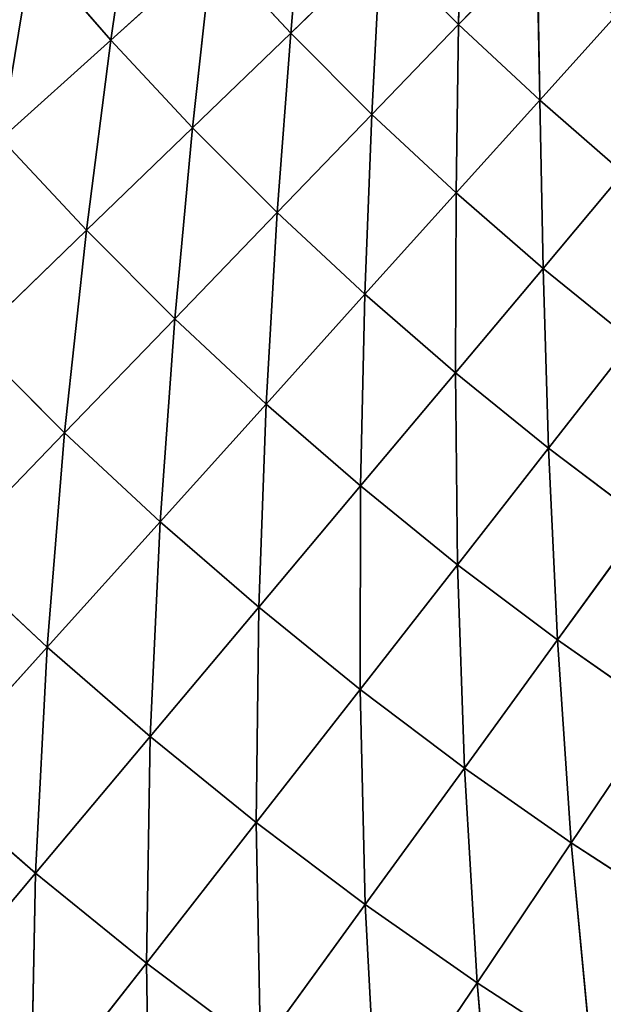
# Model space of a CAD drawing. Units: centimetres. Extents: x -45 to 45, y -45 to 45.
# Drawn here: x -35.6 to -35.3, y 16.1 to 16.7 of the extents above; entities that cross this region are included whole.
import ezdxf

# ---------------------------------------------------------------- set-up
doc = ezdxf.new("R2010")
doc.units = ezdxf.units.CM
doc.layers.get('0').update_dxf_attribs({"true_color": 0xff5454})

# ---------------------------------------------------------------- blocks, each defined once
blk = doc.blocks.new('Group1')
for p, q in [((-90.2579, 42.5209, 78.3313), (-90.2955, 42.2623, 78.6275)), ((-90.0344, 42.2727, 78.3313), (-90.0138, 42.5158, 78.0245)), ((-89.7867, 42.512, 77.708), (-89.7908, 42.2849, 78.0245)), ((-90.2955, 42.2623, 78.6275), (-90.1484, 42.3949, 78.3313)), ((-90.1769, 42.1353, 78.6275), (-90.1484, 42.3949, 78.3313)), ((-90.1484, 42.3949, 78.3313), (-90.0344, 42.2727, 78.3313)), ((-89.9043, 42.3984, 78.0245), (-90.0344, 42.2727, 78.3313)), ((-89.9043, 42.3984, 78.0245), (-89.9165, 42.1546, 78.3313)), ((-89.7908, 42.2849, 78.0245), (-89.9043, 42.3984, 78.0245)), ((-89.7908, 42.2849, 78.0245), (-89.677, 42.4025, 77.708)), ((-89.6732, 42.1752, 78.0245), (-89.677, 42.4025, 77.708)), ((-90.4095, 42.3936, 78.6275), (-90.4545, 42.119, 78.912)), ((-90.2955, 42.2623, 78.6275), (-90.4095, 42.3936, 78.6275)), ((-89.6732, 42.1752, 78.0245), (-89.5637, 42.2968, 77.708)), ((-89.7908, 42.2849, 78.0245), (-89.9165, 42.1546, 78.3313)), ((-89.7908, 42.2849, 78.0245), (-89.7943, 42.0408, 78.3313)), ((-89.7908, 42.2849, 78.0245), (-89.6732, 42.1752, 78.0245)), ((-90.1769, 42.1353, 78.6275), (-90.0344, 42.2727, 78.3313)), ((-90.0539, 42.0124, 78.6275), (-90.0344, 42.2727, 78.3313)), ((-89.9165, 42.1546, 78.3313), (-90.0344, 42.2727, 78.3313)), ((-90.2955, 42.2623, 78.6275), (-90.4545, 42.119, 78.912)), ((-90.2955, 42.2623, 78.6275), (-90.3308, 41.9865, 78.912)), ((-90.1769, 42.1353, 78.6275), (-90.2955, 42.2623, 78.6275)), ((-89.7943, 42.0408, 78.3313), (-89.6732, 42.1752, 78.0245)), ((-89.6684, 41.9313, 78.3313), (-89.6732, 42.1752, 78.0245)), ((-89.6732, 42.1752, 78.0245), (-89.552, 42.0698, 78.0245)), ((-89.9165, 42.1546, 78.3313), (-90.0539, 42.0124, 78.6275)), ((-89.9165, 42.1546, 78.3313), (-89.9267, 41.8937, 78.6275)), ((-89.7943, 42.0408, 78.3313), (-89.9165, 42.1546, 78.3313)), ((-90.3308, 41.9865, 78.912), (-90.1769, 42.1353, 78.6275)), ((-90.2025, 41.8582, 78.912), (-90.1769, 42.1353, 78.6275)), ((-90.1769, 42.1353, 78.6275), (-90.0539, 42.0124, 78.6275)), ((-90.3308, 41.9865, 78.912), (-90.4545, 42.119, 78.912)), ((-89.6684, 41.9313, 78.3313), (-89.552, 42.0698, 78.0245)), ((-89.7943, 42.0408, 78.3313), (-89.9267, 41.8937, 78.6275)), ((-89.7943, 42.0408, 78.3313), (-89.7954, 41.7797, 78.6275)), ((-89.7943, 42.0408, 78.3313), (-89.6684, 41.9313, 78.3313)), ((-90.2025, 41.8582, 78.912), (-90.0539, 42.0124, 78.6275)), ((-90.0699, 41.7345, 78.912), (-90.0539, 42.0124, 78.6275)), ((-89.9267, 41.8937, 78.6275), (-90.0539, 42.0124, 78.6275)), ((-90.3308, 41.9865, 78.912), (-90.4961, 41.8267, 79.1842)), ((-90.3308, 41.9865, 78.912), (-90.3623, 41.6928, 79.1842)), ((-90.2025, 41.8582, 78.912), (-90.3308, 41.9865, 78.912)), ((-89.7954, 41.7797, 78.6275), (-89.6684, 41.9313, 78.3313)), ((-89.6684, 41.9313, 78.3313), (-89.6605, 41.6702, 78.6275)), ((-89.6684, 41.9313, 78.3313), (-89.5386, 41.8262, 78.3313)), ((-89.9267, 41.8937, 78.6275), (-90.0699, 41.7345, 78.912)), ((-89.9267, 41.8937, 78.6275), (-89.933, 41.6156, 78.912)), ((-89.7954, 41.7797, 78.6275), (-89.9267, 41.8937, 78.6275)), ((-90.3623, 41.6928, 79.1842), (-90.2025, 41.8582, 78.912)), ((-90.2238, 41.5638, 79.1842), (-90.2025, 41.8582, 78.912)), ((-90.2025, 41.8582, 78.912), (-90.0699, 41.7345, 78.912)), ((-90.3623, 41.6928, 79.1842), (-90.4961, 41.8267, 79.1842)), ((-89.6605, 41.6702, 78.6275), (-89.5386, 41.8262, 78.3313)), ((-89.933, 41.6156, 78.912), (-89.7954, 41.7797, 78.6275)), ((-89.7954, 41.7797, 78.6275), (-89.7923, 41.5013, 78.912)), ((-89.7954, 41.7797, 78.6275), (-89.6605, 41.6702, 78.6275)), ((-90.2238, 41.5638, 79.1842), (-90.0699, 41.7345, 78.912)), ((-90.0808, 41.4396, 79.1842), (-90.0699, 41.7345, 78.912)), ((-89.933, 41.6156, 78.912), (-90.0699, 41.7345, 78.912)), ((-90.3623, 41.6928, 79.1842), (-90.5322, 41.5168, 79.4431)), ((-90.3623, 41.6928, 79.1842), (-90.3874, 41.3819, 79.4431)), ((-90.3623, 41.6928, 79.1842), (-90.2238, 41.5638, 79.1842)), ((-89.7923, 41.5013, 78.912), (-89.6605, 41.6702, 78.6275)), ((-89.5215, 41.5656, 78.6275), (-89.6605, 41.6702, 78.6275)), ((-89.6473, 41.3923, 78.912), (-89.6605, 41.6702, 78.6275)), ((-90.0808, 41.4396, 79.1842), (-89.933, 41.6156, 78.912)), ((-89.933, 41.6156, 78.912), (-89.9338, 41.3205, 79.1842)), ((-89.933, 41.6156, 78.912), (-89.7923, 41.5013, 78.912)), ((-89.5215, 41.5656, 78.6275), (-89.6473, 41.3923, 78.912)), ((-90.3874, 41.3819, 79.4431), (-90.2238, 41.5638, 79.1842)), ((-90.2381, 41.2521, 79.4431), (-90.2238, 41.5638, 79.1842)), ((-90.2238, 41.5638, 79.1842), (-90.0808, 41.4396, 79.1842)), ((-90.3874, 41.3819, 79.4431), (-90.5322, 41.5168, 79.4431)), ((-89.9338, 41.3205, 79.1842), (-89.7923, 41.5013, 78.912)), ((-89.6473, 41.3923, 78.912), (-89.7923, 41.5013, 78.912)), ((-89.7824, 41.2064, 79.1842), (-89.7923, 41.5013, 78.912)), ((-90.2381, 41.2521, 79.4431), (-90.0808, 41.4396, 79.1842)), ((-90.0808, 41.4396, 79.1842), (-90.0844, 41.1274, 79.4431)), ((-90.0808, 41.4396, 79.1842), (-89.9338, 41.3205, 79.1842)), ((-90.3874, 41.3819, 79.4431), (-90.5607, 41.1897, 79.6877)), ((-90.3874, 41.3819, 79.4431), (-90.4044, 41.0538, 79.6877)), ((-90.3874, 41.3819, 79.4431), (-90.2381, 41.2521, 79.4431)), ((-89.6473, 41.3923, 78.912), (-89.7824, 41.2064, 79.1842)), ((-89.4989, 41.2882, 78.912), (-89.6473, 41.3923, 78.912)), ((-89.6275, 41.0977, 79.1842), (-89.6473, 41.3923, 78.912)), ((-90.0844, 41.1274, 79.4431), (-89.9338, 41.3205, 79.1842)), ((-89.7824, 41.2064, 79.1842), (-89.9338, 41.3205, 79.1842)), ((-89.9264, 41.0083, 79.4431), (-89.9338, 41.3205, 79.1842)), ((-89.6275, 41.0977, 79.1842), (-89.4989, 41.2882, 78.912)), ((-90.4044, 41.0538, 79.6877), (-90.2381, 41.2521, 79.4431)), ((-90.2381, 41.2521, 79.4431), (-90.2437, 40.9235, 79.6877)), ((-90.2381, 41.2521, 79.4431), (-90.0844, 41.1274, 79.4431)), ((-89.7824, 41.2064, 79.1842), (-89.9264, 41.0083, 79.4431)), ((-89.6275, 41.0977, 79.1842), (-89.7824, 41.2064, 79.1842)), ((-89.7641, 40.895, 79.4431), (-89.7824, 41.2064, 79.1842)), ((-90.4044, 41.0538, 79.6877), (-90.5607, 41.1897, 79.6877)), ((-90.2437, 40.9235, 79.6877), (-90.0844, 41.1274, 79.4431)), ((-89.9264, 41.0083, 79.4431), (-90.0844, 41.1274, 79.4431)), ((-90.0783, 40.799, 79.6877), (-90.0844, 41.1274, 79.4431)), ((-89.7641, 40.895, 79.4431), (-89.6275, 41.0977, 79.1842)), ((-89.4685, 40.9946, 79.1842), (-89.6275, 41.0977, 79.1842)), ((-89.5982, 40.7871, 79.4431), (-89.6275, 41.0977, 79.1842)), ((-90.5795, 40.8452, 79.9175), (-90.4044, 41.0538, 79.6877)), ((-90.4044, 41.0538, 79.6877), (-90.4113, 40.7091, 79.9175)), ((-90.4044, 41.0538, 79.6877), (-90.2437, 40.9235, 79.6877)), ((-89.9264, 41.0083, 79.4431), (-90.0783, 40.799, 79.6877)), ((-89.7641, 40.895, 79.4431), (-89.9264, 41.0083, 79.4431)), ((-89.9089, 40.6804, 79.6877), (-89.9264, 41.0083, 79.4431)), ((-90.4113, 40.7091, 79.9175), (-90.2437, 40.9235, 79.6877)), ((-90.0783, 40.799, 79.6877), (-90.2437, 40.9235, 79.6877)), ((-90.2383, 40.5788, 79.9175), (-90.2437, 40.9235, 79.6877)), ((-89.9089, 40.6804, 79.6877), (-89.7641, 40.895, 79.4431)), ((-89.5982, 40.7871, 79.4431), (-89.7641, 40.895, 79.4431)), ((-89.7354, 40.5676, 79.6877), (-89.7641, 40.895, 79.4431))]:
    blk.add_line(p, q)
at = {"color": 8, "true_color": 0x828282}
mesh = blk.add_polyface(dxfattribs=at)
corners = [(-90.5187, 42.5287, 78.6275), (-90.4095, 42.3936, 78.6275), (-90.5736, 42.2559, 78.912)]
mesh.append_faces([[corners[k] for k in face] for face in [(0, 1, 2)]], dxfattribs={"color": 8})
mesh = blk.add_polyface(dxfattribs=at)
corners = [(-90.2579, 42.5209, 78.3313), (-90.2955, 42.2623, 78.6275), (-90.4095, 42.3936, 78.6275)]
mesh.append_faces([[corners[k] for k in face] for face in [(0, 1, 2)]], dxfattribs={"color": 8})
mesh = blk.add_polyface(dxfattribs=at)
corners = [(-90.2579, 42.5209, 78.3313), (-90.1484, 42.3949, 78.3313), (-90.2955, 42.2623, 78.6275)]
mesh.append_faces([[corners[k] for k in face] for face in [(0, 1, 2)]], dxfattribs={"color": 8})
mesh = blk.add_polyface(dxfattribs=at)
corners = [(-90.0138, 42.5158, 78.0245), (-90.0344, 42.2727, 78.3313), (-90.1484, 42.3949, 78.3313)]
mesh.append_faces([[corners[k] for k in face] for face in [(0, 1, 2)]], dxfattribs={"color": 8})
mesh = blk.add_polyface(dxfattribs=at)
corners = [(-90.0138, 42.5158, 78.0245), (-89.9043, 42.3984, 78.0245), (-90.0344, 42.2727, 78.3313)]
mesh.append_faces([[corners[k] for k in face] for face in [(0, 1, 2)]], dxfattribs={"color": 8})
mesh = blk.add_polyface(dxfattribs=at)
corners = [(-89.7867, 42.512, 77.708), (-89.7908, 42.2849, 78.0245), (-89.9043, 42.3984, 78.0245)]
mesh.append_faces([[corners[k] for k in face] for face in [(0, 1, 2)]], dxfattribs={"color": 8})
mesh = blk.add_polyface(dxfattribs=at)
corners = [(-89.7908, 42.2849, 78.0245), (-89.7867, 42.512, 77.708), (-89.677, 42.4025, 77.708)]
mesh.append_faces([[corners[k] for k in face] for face in [(0, 1, 2)]], dxfattribs={"color": 8})
mesh = blk.add_polyface(dxfattribs=at)
corners = [(-90.1484, 42.3949, 78.3313), (-90.1769, 42.1353, 78.6275), (-90.2955, 42.2623, 78.6275)]
mesh.append_faces([[corners[k] for k in face] for face in [(0, 1, 2)]], dxfattribs={"color": 8})
mesh = blk.add_polyface(dxfattribs=at)
corners = [(-90.1484, 42.3949, 78.3313), (-90.0344, 42.2727, 78.3313), (-90.1769, 42.1353, 78.6275)]
mesh.append_faces([[corners[k] for k in face] for face in [(0, 1, 2)]], dxfattribs={"color": 8})
mesh = blk.add_polyface(dxfattribs=at)
corners = [(-89.9043, 42.3984, 78.0245), (-89.9165, 42.1546, 78.3313), (-90.0344, 42.2727, 78.3313)]
mesh.append_faces([[corners[k] for k in face] for face in [(0, 1, 2)]], dxfattribs={"color": 8})
mesh = blk.add_polyface(dxfattribs=at)
corners = [(-89.9165, 42.1546, 78.3313), (-89.9043, 42.3984, 78.0245), (-89.7908, 42.2849, 78.0245)]
mesh.append_faces([[corners[k] for k in face] for face in [(0, 1, 2)]], dxfattribs={"color": 8})
mesh = blk.add_polyface(dxfattribs=at)
corners = [(-89.7908, 42.2849, 78.0245), (-89.677, 42.4025, 77.708), (-89.6732, 42.1752, 78.0245)]
mesh.append_faces([[corners[k] for k in face] for face in [(0, 1, 2)]], dxfattribs={"color": 8})
mesh = blk.add_polyface(dxfattribs=at)
corners = [(-89.6732, 42.1752, 78.0245), (-89.677, 42.4025, 77.708), (-89.5637, 42.2968, 77.708)]
mesh.append_faces([[corners[k] for k in face] for face in [(0, 1, 2)]], dxfattribs={"color": 8})
mesh = blk.add_polyface(dxfattribs=at)
corners = [(-90.4095, 42.3936, 78.6275), (-90.4545, 42.119, 78.912), (-90.5736, 42.2559, 78.912)]
mesh.append_faces([[corners[k] for k in face] for face in [(0, 1, 2)]], dxfattribs={"color": 8})
mesh = blk.add_polyface(dxfattribs=at)
corners = [(-90.4095, 42.3936, 78.6275), (-90.2955, 42.2623, 78.6275), (-90.4545, 42.119, 78.912)]
mesh.append_faces([[corners[k] for k in face] for face in [(0, 1, 2)]], dxfattribs={"color": 8})
mesh = blk.add_polyface(dxfattribs=at)
corners = [(-89.6732, 42.1752, 78.0245), (-89.5637, 42.2968, 77.708), (-89.552, 42.0698, 78.0245)]
mesh.append_faces([[corners[k] for k in face] for face in [(0, 1, 2)]], dxfattribs={"color": 8})
mesh = blk.add_polyface(dxfattribs=at)
corners = [(-89.9165, 42.1546, 78.3313), (-89.7908, 42.2849, 78.0245), (-89.7943, 42.0408, 78.3313)]
mesh.append_faces([[corners[k] for k in face] for face in [(0, 1, 2)]], dxfattribs={"color": 8})
mesh = blk.add_polyface(dxfattribs=at)
corners = [(-89.7943, 42.0408, 78.3313), (-89.7908, 42.2849, 78.0245), (-89.6732, 42.1752, 78.0245)]
mesh.append_faces([[corners[k] for k in face] for face in [(0, 1, 2)]], dxfattribs={"color": 8})
mesh = blk.add_polyface(dxfattribs=at)
corners = [(-90.1769, 42.1353, 78.6275), (-90.0344, 42.2727, 78.3313), (-90.0539, 42.0124, 78.6275)]
mesh.append_faces([[corners[k] for k in face] for face in [(0, 1, 2)]], dxfattribs={"color": 8})
mesh = blk.add_polyface(dxfattribs=at)
corners = [(-90.0344, 42.2727, 78.3313), (-89.9165, 42.1546, 78.3313), (-90.0539, 42.0124, 78.6275)]
mesh.append_faces([[corners[k] for k in face] for face in [(0, 1, 2)]], dxfattribs={"color": 8})
mesh = blk.add_polyface(dxfattribs=at)
corners = [(-90.2955, 42.2623, 78.6275), (-90.3308, 41.9865, 78.912), (-90.4545, 42.119, 78.912)]
mesh.append_faces([[corners[k] for k in face] for face in [(0, 1, 2)]], dxfattribs={"color": 8})
mesh = blk.add_polyface(dxfattribs=at)
corners = [(-90.1769, 42.1353, 78.6275), (-90.3308, 41.9865, 78.912), (-90.2955, 42.2623, 78.6275)]
mesh.append_faces([[corners[k] for k in face] for face in [(0, 1, 2)]], dxfattribs={"color": 8})
mesh = blk.add_polyface(dxfattribs=at)
corners = [(-89.7943, 42.0408, 78.3313), (-89.6732, 42.1752, 78.0245), (-89.6684, 41.9313, 78.3313)]
mesh.append_faces([[corners[k] for k in face] for face in [(0, 1, 2)]], dxfattribs={"color": 8})
mesh = blk.add_polyface(dxfattribs=at)
corners = [(-89.6684, 41.9313, 78.3313), (-89.6732, 42.1752, 78.0245), (-89.552, 42.0698, 78.0245)]
mesh.append_faces([[corners[k] for k in face] for face in [(0, 1, 2)]], dxfattribs={"color": 8})
mesh = blk.add_polyface(dxfattribs=at)
corners = [(-90.0539, 42.0124, 78.6275), (-89.9165, 42.1546, 78.3313), (-89.9267, 41.8937, 78.6275)]
mesh.append_faces([[corners[k] for k in face] for face in [(0, 1, 2)]], dxfattribs={"color": 8})
mesh = blk.add_polyface(dxfattribs=at)
corners = [(-89.9267, 41.8937, 78.6275), (-89.9165, 42.1546, 78.3313), (-89.7943, 42.0408, 78.3313)]
mesh.append_faces([[corners[k] for k in face] for face in [(0, 1, 2)]], dxfattribs={"color": 8})
mesh = blk.add_polyface(dxfattribs=at)
corners = [(-90.1769, 42.1353, 78.6275), (-90.2025, 41.8582, 78.912), (-90.3308, 41.9865, 78.912)]
mesh.append_faces([[corners[k] for k in face] for face in [(0, 1, 2)]], dxfattribs={"color": 8})
mesh = blk.add_polyface(dxfattribs=at)
corners = [(-90.0539, 42.0124, 78.6275), (-90.2025, 41.8582, 78.912), (-90.1769, 42.1353, 78.6275)]
mesh.append_faces([[corners[k] for k in face] for face in [(0, 1, 2)]], dxfattribs={"color": 8})
mesh = blk.add_polyface(dxfattribs=at)
corners = [(-90.3308, 41.9865, 78.912), (-90.4961, 41.8267, 79.1842), (-90.4545, 42.119, 78.912)]
mesh.append_faces([[corners[k] for k in face] for face in [(0, 1, 2)]], dxfattribs={"color": 8})
mesh = blk.add_polyface(dxfattribs=at)
corners = [(-89.6684, 41.9313, 78.3313), (-89.552, 42.0698, 78.0245), (-89.5386, 41.8262, 78.3313)]
mesh.append_faces([[corners[k] for k in face] for face in [(0, 1, 2)]], dxfattribs={"color": 8})
mesh = blk.add_polyface(dxfattribs=at)
corners = [(-89.9267, 41.8937, 78.6275), (-89.7943, 42.0408, 78.3313), (-89.7954, 41.7797, 78.6275)]
mesh.append_faces([[corners[k] for k in face] for face in [(0, 1, 2)]], dxfattribs={"color": 8})
mesh = blk.add_polyface(dxfattribs=at)
corners = [(-89.7954, 41.7797, 78.6275), (-89.7943, 42.0408, 78.3313), (-89.6684, 41.9313, 78.3313)]
mesh.append_faces([[corners[k] for k in face] for face in [(0, 1, 2)]], dxfattribs={"color": 8})
mesh = blk.add_polyface(dxfattribs=at)
corners = [(-90.0539, 42.0124, 78.6275), (-90.0699, 41.7345, 78.912), (-90.2025, 41.8582, 78.912)]
mesh.append_faces([[corners[k] for k in face] for face in [(0, 1, 2)]], dxfattribs={"color": 8})
mesh = blk.add_polyface(dxfattribs=at)
corners = [(-89.9267, 41.8937, 78.6275), (-90.0699, 41.7345, 78.912), (-90.0539, 42.0124, 78.6275)]
mesh.append_faces([[corners[k] for k in face] for face in [(0, 1, 2)]], dxfattribs={"color": 8})
mesh = blk.add_polyface(dxfattribs=at)
corners = [(-90.3308, 41.9865, 78.912), (-90.3623, 41.6928, 79.1842), (-90.4961, 41.8267, 79.1842)]
mesh.append_faces([[corners[k] for k in face] for face in [(0, 1, 2)]], dxfattribs={"color": 8})
mesh = blk.add_polyface(dxfattribs=at)
corners = [(-90.2025, 41.8582, 78.912), (-90.3623, 41.6928, 79.1842), (-90.3308, 41.9865, 78.912)]
mesh.append_faces([[corners[k] for k in face] for face in [(0, 1, 2)]], dxfattribs={"color": 8})
mesh = blk.add_polyface(dxfattribs=at)
corners = [(-89.7954, 41.7797, 78.6275), (-89.6684, 41.9313, 78.3313), (-89.6605, 41.6702, 78.6275)]
mesh.append_faces([[corners[k] for k in face] for face in [(0, 1, 2)]], dxfattribs={"color": 8})
mesh = blk.add_polyface(dxfattribs=at)
corners = [(-89.6605, 41.6702, 78.6275), (-89.6684, 41.9313, 78.3313), (-89.5386, 41.8262, 78.3313)]
mesh.append_faces([[corners[k] for k in face] for face in [(0, 1, 2)]], dxfattribs={"color": 8})
mesh = blk.add_polyface(dxfattribs=at)
corners = [(-90.0699, 41.7345, 78.912), (-89.9267, 41.8937, 78.6275), (-89.933, 41.6156, 78.912)]
mesh.append_faces([[corners[k] for k in face] for face in [(0, 1, 2)]], dxfattribs={"color": 8})
mesh = blk.add_polyface(dxfattribs=at)
corners = [(-89.933, 41.6156, 78.912), (-89.9267, 41.8937, 78.6275), (-89.7954, 41.7797, 78.6275)]
mesh.append_faces([[corners[k] for k in face] for face in [(0, 1, 2)]], dxfattribs={"color": 8})
mesh = blk.add_polyface(dxfattribs=at)
corners = [(-90.2025, 41.8582, 78.912), (-90.2238, 41.5638, 79.1842), (-90.3623, 41.6928, 79.1842)]
mesh.append_faces([[corners[k] for k in face] for face in [(0, 1, 2)]], dxfattribs={"color": 8})
mesh = blk.add_polyface(dxfattribs=at)
corners = [(-90.0699, 41.7345, 78.912), (-90.2238, 41.5638, 79.1842), (-90.2025, 41.8582, 78.912)]
mesh.append_faces([[corners[k] for k in face] for face in [(0, 1, 2)]], dxfattribs={"color": 8})
mesh = blk.add_polyface(dxfattribs=at)
corners = [(-90.3623, 41.6928, 79.1842), (-90.5322, 41.5168, 79.4431), (-90.4961, 41.8267, 79.1842)]
mesh.append_faces([[corners[k] for k in face] for face in [(0, 1, 2)]], dxfattribs={"color": 8})
mesh = blk.add_polyface(dxfattribs=at)
corners = [(-89.6605, 41.6702, 78.6275), (-89.5386, 41.8262, 78.3313), (-89.5215, 41.5656, 78.6275)]
mesh.append_faces([[corners[k] for k in face] for face in [(0, 1, 2)]], dxfattribs={"color": 8})
mesh = blk.add_polyface(dxfattribs=at)
corners = [(-89.933, 41.6156, 78.912), (-89.7954, 41.7797, 78.6275), (-89.7923, 41.5013, 78.912)]
mesh.append_faces([[corners[k] for k in face] for face in [(0, 1, 2)]], dxfattribs={"color": 8})
mesh = blk.add_polyface(dxfattribs=at)
corners = [(-89.7923, 41.5013, 78.912), (-89.7954, 41.7797, 78.6275), (-89.6605, 41.6702, 78.6275)]
mesh.append_faces([[corners[k] for k in face] for face in [(0, 1, 2)]], dxfattribs={"color": 8})
mesh = blk.add_polyface(dxfattribs=at)
corners = [(-90.0699, 41.7345, 78.912), (-90.0808, 41.4396, 79.1842), (-90.2238, 41.5638, 79.1842)]
mesh.append_faces([[corners[k] for k in face] for face in [(0, 1, 2)]], dxfattribs={"color": 8})
mesh = blk.add_polyface(dxfattribs=at)
corners = [(-89.933, 41.6156, 78.912), (-90.0808, 41.4396, 79.1842), (-90.0699, 41.7345, 78.912)]
mesh.append_faces([[corners[k] for k in face] for face in [(0, 1, 2)]], dxfattribs={"color": 8})
mesh = blk.add_polyface(dxfattribs=at)
corners = [(-90.3623, 41.6928, 79.1842), (-90.3874, 41.3819, 79.4431), (-90.5322, 41.5168, 79.4431)]
mesh.append_faces([[corners[k] for k in face] for face in [(0, 1, 2)]], dxfattribs={"color": 8})
mesh = blk.add_polyface(dxfattribs=at)
corners = [(-90.2238, 41.5638, 79.1842), (-90.3874, 41.3819, 79.4431), (-90.3623, 41.6928, 79.1842)]
mesh.append_faces([[corners[k] for k in face] for face in [(0, 1, 2)]], dxfattribs={"color": 8})
mesh = blk.add_polyface(dxfattribs=at)
corners = [(-89.7923, 41.5013, 78.912), (-89.6605, 41.6702, 78.6275), (-89.6473, 41.3923, 78.912)]
mesh.append_faces([[corners[k] for k in face] for face in [(0, 1, 2)]], dxfattribs={"color": 8})
mesh = blk.add_polyface(dxfattribs=at)
corners = [(-89.6473, 41.3923, 78.912), (-89.6605, 41.6702, 78.6275), (-89.5215, 41.5656, 78.6275)]
mesh.append_faces([[corners[k] for k in face] for face in [(0, 1, 2)]], dxfattribs={"color": 8})
mesh = blk.add_polyface(dxfattribs=at)
corners = [(-89.933, 41.6156, 78.912), (-89.9338, 41.3205, 79.1842), (-90.0808, 41.4396, 79.1842)]
mesh.append_faces([[corners[k] for k in face] for face in [(0, 1, 2)]], dxfattribs={"color": 8})
mesh = blk.add_polyface(dxfattribs=at)
corners = [(-89.7923, 41.5013, 78.912), (-89.9338, 41.3205, 79.1842), (-89.933, 41.6156, 78.912)]
mesh.append_faces([[corners[k] for k in face] for face in [(0, 1, 2)]], dxfattribs={"color": 8})
mesh = blk.add_polyface(dxfattribs=at)
corners = [(-89.6473, 41.3923, 78.912), (-89.5215, 41.5656, 78.6275), (-89.4989, 41.2882, 78.912)]
mesh.append_faces([[corners[k] for k in face] for face in [(0, 1, 2)]], dxfattribs={"color": 8})
mesh = blk.add_polyface(dxfattribs=at)
corners = [(-90.2238, 41.5638, 79.1842), (-90.2381, 41.2521, 79.4431), (-90.3874, 41.3819, 79.4431)]
mesh.append_faces([[corners[k] for k in face] for face in [(0, 1, 2)]], dxfattribs={"color": 8})
mesh = blk.add_polyface(dxfattribs=at)
corners = [(-90.0808, 41.4396, 79.1842), (-90.2381, 41.2521, 79.4431), (-90.2238, 41.5638, 79.1842)]
mesh.append_faces([[corners[k] for k in face] for face in [(0, 1, 2)]], dxfattribs={"color": 8})
mesh = blk.add_polyface(dxfattribs=at)
corners = [(-90.3874, 41.3819, 79.4431), (-90.5607, 41.1897, 79.6877), (-90.5322, 41.5168, 79.4431)]
mesh.append_faces([[corners[k] for k in face] for face in [(0, 1, 2)]], dxfattribs={"color": 8})
mesh = blk.add_polyface(dxfattribs=at)
corners = [(-89.7824, 41.2064, 79.1842), (-89.9338, 41.3205, 79.1842), (-89.7923, 41.5013, 78.912)]
mesh.append_faces([[corners[k] for k in face] for face in [(0, 1, 2)]], dxfattribs={"color": 8})
mesh = blk.add_polyface(dxfattribs=at)
corners = [(-89.6473, 41.3923, 78.912), (-89.7824, 41.2064, 79.1842), (-89.7923, 41.5013, 78.912)]
mesh.append_faces([[corners[k] for k in face] for face in [(0, 1, 2)]], dxfattribs={"color": 8})
mesh = blk.add_polyface(dxfattribs=at)
corners = [(-90.0808, 41.4396, 79.1842), (-90.0844, 41.1274, 79.4431), (-90.2381, 41.2521, 79.4431)]
mesh.append_faces([[corners[k] for k in face] for face in [(0, 1, 2)]], dxfattribs={"color": 8})
mesh = blk.add_polyface(dxfattribs=at)
corners = [(-89.9338, 41.3205, 79.1842), (-90.0844, 41.1274, 79.4431), (-90.0808, 41.4396, 79.1842)]
mesh.append_faces([[corners[k] for k in face] for face in [(0, 1, 2)]], dxfattribs={"color": 8})
mesh = blk.add_polyface(dxfattribs=at)
corners = [(-90.3874, 41.3819, 79.4431), (-90.4044, 41.0538, 79.6877), (-90.5607, 41.1897, 79.6877)]
mesh.append_faces([[corners[k] for k in face] for face in [(0, 1, 2)]], dxfattribs={"color": 8})
mesh = blk.add_polyface(dxfattribs=at)
corners = [(-90.2381, 41.2521, 79.4431), (-90.4044, 41.0538, 79.6877), (-90.3874, 41.3819, 79.4431)]
mesh.append_faces([[corners[k] for k in face] for face in [(0, 1, 2)]], dxfattribs={"color": 8})
mesh = blk.add_polyface(dxfattribs=at)
corners = [(-89.6275, 41.0977, 79.1842), (-89.7824, 41.2064, 79.1842), (-89.6473, 41.3923, 78.912)]
mesh.append_faces([[corners[k] for k in face] for face in [(0, 1, 2)]], dxfattribs={"color": 8})
mesh = blk.add_polyface(dxfattribs=at)
corners = [(-89.4989, 41.2882, 78.912), (-89.6275, 41.0977, 79.1842), (-89.6473, 41.3923, 78.912)]
mesh.append_faces([[corners[k] for k in face] for face in [(0, 1, 2)]], dxfattribs={"color": 8})
mesh = blk.add_polyface(dxfattribs=at)
corners = [(-89.9264, 41.0083, 79.4431), (-90.0844, 41.1274, 79.4431), (-89.9338, 41.3205, 79.1842)]
mesh.append_faces([[corners[k] for k in face] for face in [(0, 1, 2)]], dxfattribs={"color": 8})
mesh = blk.add_polyface(dxfattribs=at)
corners = [(-89.7824, 41.2064, 79.1842), (-89.9264, 41.0083, 79.4431), (-89.9338, 41.3205, 79.1842)]
mesh.append_faces([[corners[k] for k in face] for face in [(0, 1, 2)]], dxfattribs={"color": 8})
mesh = blk.add_polyface(dxfattribs=at)
corners = [(-89.4685, 40.9946, 79.1842), (-89.6275, 41.0977, 79.1842), (-89.4989, 41.2882, 78.912)]
mesh.append_faces([[corners[k] for k in face] for face in [(0, 1, 2)]], dxfattribs={"color": 8})
mesh = blk.add_polyface(dxfattribs=at)
corners = [(-90.2381, 41.2521, 79.4431), (-90.2437, 40.9235, 79.6877), (-90.4044, 41.0538, 79.6877)]
mesh.append_faces([[corners[k] for k in face] for face in [(0, 1, 2)]], dxfattribs={"color": 8})
mesh = blk.add_polyface(dxfattribs=at)
corners = [(-90.0844, 41.1274, 79.4431), (-90.2437, 40.9235, 79.6877), (-90.2381, 41.2521, 79.4431)]
mesh.append_faces([[corners[k] for k in face] for face in [(0, 1, 2)]], dxfattribs={"color": 8})
mesh = blk.add_polyface(dxfattribs=at)
corners = [(-89.7641, 40.895, 79.4431), (-89.9264, 41.0083, 79.4431), (-89.7824, 41.2064, 79.1842)]
mesh.append_faces([[corners[k] for k in face] for face in [(0, 1, 2)]], dxfattribs={"color": 8})
mesh = blk.add_polyface(dxfattribs=at)
corners = [(-89.6275, 41.0977, 79.1842), (-89.7641, 40.895, 79.4431), (-89.7824, 41.2064, 79.1842)]
mesh.append_faces([[corners[k] for k in face] for face in [(0, 1, 2)]], dxfattribs={"color": 8})
mesh = blk.add_polyface(dxfattribs=at)
corners = [(-90.4044, 41.0538, 79.6877), (-90.5795, 40.8452, 79.9175), (-90.5607, 41.1897, 79.6877)]
mesh.append_faces([[corners[k] for k in face] for face in [(0, 1, 2)]], dxfattribs={"color": 8})
mesh = blk.add_polyface(dxfattribs=at)
corners = [(-90.0783, 40.799, 79.6877), (-90.2437, 40.9235, 79.6877), (-90.0844, 41.1274, 79.4431)]
mesh.append_faces([[corners[k] for k in face] for face in [(0, 1, 2)]], dxfattribs={"color": 8})
mesh = blk.add_polyface(dxfattribs=at)
corners = [(-89.9264, 41.0083, 79.4431), (-90.0783, 40.799, 79.6877), (-90.0844, 41.1274, 79.4431)]
mesh.append_faces([[corners[k] for k in face] for face in [(0, 1, 2)]], dxfattribs={"color": 8})
mesh = blk.add_polyface(dxfattribs=at)
corners = [(-89.5982, 40.7871, 79.4431), (-89.7641, 40.895, 79.4431), (-89.6275, 41.0977, 79.1842)]
mesh.append_faces([[corners[k] for k in face] for face in [(0, 1, 2)]], dxfattribs={"color": 8})
mesh = blk.add_polyface(dxfattribs=at)
corners = [(-89.4685, 40.9946, 79.1842), (-89.5982, 40.7871, 79.4431), (-89.6275, 41.0977, 79.1842)]
mesh.append_faces([[corners[k] for k in face] for face in [(0, 1, 2)]], dxfattribs={"color": 8})
mesh = blk.add_polyface(dxfattribs=at)
corners = [(-90.4044, 41.0538, 79.6877), (-90.4113, 40.7091, 79.9175), (-90.5795, 40.8452, 79.9175)]
mesh.append_faces([[corners[k] for k in face] for face in [(0, 1, 2)]], dxfattribs={"color": 8})
mesh = blk.add_polyface(dxfattribs=at)
corners = [(-90.2437, 40.9235, 79.6877), (-90.4113, 40.7091, 79.9175), (-90.4044, 41.0538, 79.6877)]
mesh.append_faces([[corners[k] for k in face] for face in [(0, 1, 2)]], dxfattribs={"color": 8})
mesh = blk.add_polyface(dxfattribs=at)
corners = [(-89.9089, 40.6804, 79.6877), (-90.0783, 40.799, 79.6877), (-89.9264, 41.0083, 79.4431)]
mesh.append_faces([[corners[k] for k in face] for face in [(0, 1, 2)]], dxfattribs={"color": 8})
mesh = blk.add_polyface(dxfattribs=at)
corners = [(-89.7641, 40.895, 79.4431), (-89.9089, 40.6804, 79.6877), (-89.9264, 41.0083, 79.4431)]
mesh.append_faces([[corners[k] for k in face] for face in [(0, 1, 2)]], dxfattribs={"color": 8})
mesh = blk.add_polyface(dxfattribs=at)
corners = [(-89.4286, 40.6852, 79.4431), (-89.5982, 40.7871, 79.4431), (-89.4685, 40.9946, 79.1842)]
mesh.append_faces([[corners[k] for k in face] for face in [(0, 1, 2)]], dxfattribs={"color": 8})
mesh = blk.add_polyface(dxfattribs=at)
corners = [(-90.2383, 40.5788, 79.9175), (-90.4113, 40.7091, 79.9175), (-90.2437, 40.9235, 79.6877)]
mesh.append_faces([[corners[k] for k in face] for face in [(0, 1, 2)]], dxfattribs={"color": 8})
mesh = blk.add_polyface(dxfattribs=at)
corners = [(-90.0783, 40.799, 79.6877), (-90.2383, 40.5788, 79.9175), (-90.2437, 40.9235, 79.6877)]
mesh.append_faces([[corners[k] for k in face] for face in [(0, 1, 2)]], dxfattribs={"color": 8})
mesh = blk.add_polyface(dxfattribs=at)
corners = [(-89.7354, 40.5676, 79.6877), (-89.9089, 40.6804, 79.6877), (-89.7641, 40.895, 79.4431)]
mesh.append_faces([[corners[k] for k in face] for face in [(0, 1, 2)]], dxfattribs={"color": 8})
mesh = blk.add_polyface(dxfattribs=at)
corners = [(-89.5982, 40.7871, 79.4431), (-89.7354, 40.5676, 79.6877), (-89.7641, 40.895, 79.4431)]
mesh.append_faces([[corners[k] for k in face] for face in [(0, 1, 2)]], dxfattribs={"color": 8})
blk = doc.blocks.new('Group3')
at = {"color": 8, "true_color": 0x828282}
mesh = blk.add_polyface(dxfattribs=at)
corners = [(110.4829, -5.5179, 81.2625), (-91.9274, 61.5328, 81.2625), (-88.7974, 65.9691, 81.2625)]
mesh.append_faces([[corners[k] for k in face] for face in [(0, 1, 2)]], dxfattribs={"color": 8})
mesh = blk.add_polyface(dxfattribs=at)
corners = [(110.4918, -5.3373, 88.8825), (-88.9051, 65.8241, 88.8825), (-92.0278, 61.3824, 88.8825)]
mesh.append_faces([[corners[k] for k in face] for face in [(0, 1, 2)]], dxfattribs={"color": 8})
mesh = blk.add_polyface(dxfattribs=at)
corners = [(110.4829, -5.5179, 81.2625), (-94.836, 56.9478, 81.2625), (-91.9274, 61.5328, 81.2625)]
mesh.append_faces([[corners[k] for k in face] for face in [(0, 1, 2)]], dxfattribs={"color": 8})
mesh = blk.add_polyface(dxfattribs=at)
corners = [(110.4918, -5.3373, 88.8825), (-92.0278, 61.3824, 88.8825), (-94.9289, 56.7929, 88.8825)]
mesh.append_faces([[corners[k] for k in face] for face in [(0, 1, 2)]], dxfattribs={"color": 8})
mesh = blk.add_polyface(dxfattribs=at)
corners = [(110.4829, -5.5179, 81.2625), (-97.5159, 52.226, 81.2625), (-94.836, 56.9478, 81.2625)]
mesh.append_faces([[corners[k] for k in face] for face in [(0, 1, 2)]], dxfattribs={"color": 8})
mesh = blk.add_polyface(dxfattribs=at)
corners = [(110.4918, -5.3373, 88.8825), (-94.9289, 56.7929, 88.8825), (-97.6013, 52.0667, 88.8825)]
mesh.append_faces([[corners[k] for k in face] for face in [(0, 1, 2)]], dxfattribs={"color": 8})
mesh = blk.add_polyface(dxfattribs=at)
corners = [(110.4829, -5.5179, 81.2625), (-99.9612, 47.3781, 81.2625), (-97.5159, 52.226, 81.2625)]
mesh.append_faces([[corners[k] for k in face] for face in [(0, 1, 2)]], dxfattribs={"color": 8})
mesh = blk.add_polyface(dxfattribs=at)
corners = [(110.4918, -5.3373, 88.8825), (-97.6013, 52.0667, 88.8825), (-100.0384, 47.2148, 88.8825)]
mesh.append_faces([[corners[k] for k in face] for face in [(0, 1, 2)]], dxfattribs={"color": 8})
mesh = blk.add_polyface(dxfattribs=at)
corners = [(110.4829, -5.5179, 81.2625), (-102.1654, 42.4162, 81.2625), (-99.9612, 47.3781, 81.2625)]
mesh.append_faces([[corners[k] for k in face] for face in [(0, 1, 2)]], dxfattribs={"color": 8})
mesh = blk.add_polyface(dxfattribs=at)
corners = [(110.4918, -5.3373, 88.8825), (-100.0384, 47.2148, 88.8825), (-102.2345, 42.2493, 88.8825)]
mesh.append_faces([[corners[k] for k in face] for face in [(0, 1, 2)]], dxfattribs={"color": 8})
mesh = blk.add_polyface(dxfattribs=at)
corners = [(110.4829, -5.5179, 81.2625), (-104.1237, 37.3522, 81.2625), (-102.1654, 42.4162, 81.2625)]
mesh.append_faces([[corners[k] for k in face] for face in [(0, 1, 2)]], dxfattribs={"color": 8})
mesh = blk.add_polyface(dxfattribs=at)
corners = [(110.4918, -5.3373, 88.8825), (-102.2345, 42.2493, 88.8825), (-104.1845, 37.182, 88.8825)]
mesh.append_faces([[corners[k] for k in face] for face in [(0, 1, 2)]], dxfattribs={"color": 8})

msp = doc.modelspace()

# ---------------------------------------------------------------- block references
at = {"xscale": 0.3937009871006012, "yscale": 0.3937009871006012, "zscale": 0.3937009871006012}
for name in ['Group3', 'Group1']:
    msp.add_blockref(name, (0, 0), dxfattribs=at)

doc.saveas('drawing.dxf')
